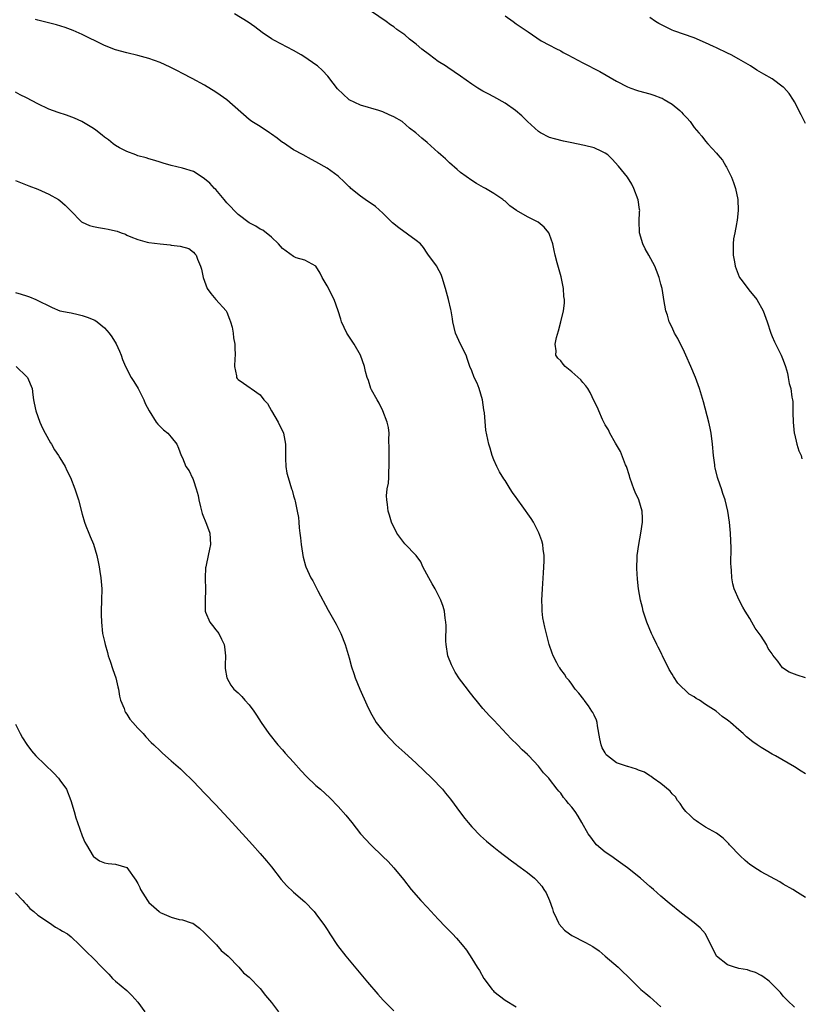
# Model space of a CAD drawing. Units: inches. Extents: x 2643000 to 2646000, y 1473000 to 1476000.
# Drawn here: x 2645468 to 2645608, y 1475266 to 1475443 of the extents above; entities that cross this region are included whole.
import ezdxf

# ---------------------------------------------------------------- set-up
doc = ezdxf.new("R2010")
doc.units = ezdxf.units.IN
doc.header["$MEASUREMENT"] = 0
doc.layers.add('LD26431473_10ft', color=61, linetype='Continuous')

msp = doc.modelspace()

# ---------------------------------------------------------------- linework, layer by layer
at = {"layer": 'LD26431473_10ft'}
for points, elevation in [([(2645609, 1475307.75), (2645608.22, 1475308.22), (2645607, 1475309.01), (2645603.59, 1475311), (2645603, 1475311.3), (2645601.93, 1475311.93), (2645601, 1475312.51), (2645600.33, 1475313), (2645599.52, 1475313.52), (2645598.41, 1475314.41), (2645597.81, 1475315), (2645597, 1475315.68), (2645595.5, 1475317), (2645595.21, 1475317.21), (2645595, 1475317.39), (2645594.04, 1475318.04), (2645592.92, 1475319), (2645591, 1475320.23), (2645589.94, 1475321), (2645589.33, 1475321.33), (2645589, 1475321.58), (2645588.11, 1475322.11), (2645586.05, 1475324.05), (2645585.25, 1475325.25), (2645585, 1475325.7), (2645584.5, 1475326.5), (2645583.27, 1475329), (2645583.2, 1475329.2), (2645583, 1475329.62), (2645582.54, 1475330.54), (2645582.28, 1475331), (2645581.61, 1475332.39), (2645581.33, 1475333), (2645580.5, 1475335), (2645579.84, 1475337), (2645579.68, 1475337.68), (2645579.33, 1475339), (2645578.96, 1475341), (2645578.77, 1475342.77), (2645578.68, 1475344.68), (2645578.74, 1475346.74), (2645578.76, 1475347), (2645579.02, 1475349), (2645579.42, 1475351), (2645579.72, 1475353), (2645579.71, 1475353.71), (2645579.65, 1475355), (2645579.03, 1475357), (2645578.37, 1475358.37), (2645578.13, 1475359), (2645577.83, 1475359.83), (2645577.43, 1475361), (2645577.35, 1475361.35), (2645576.82, 1475363), (2645576.67, 1475363.33), (2645575.72, 1475365.72), (2645574.83, 1475367.17), (2645573.82, 1475369), (2645573.6, 1475369.6), (2645573, 1475370.51), (2645572.52, 1475371.48), (2645571.84, 1475373), (2645571.6, 1475373.6), (2645571, 1475374.74), (2645570.31, 1475376.31), (2645569.88, 1475377), (2645569.52, 1475377.52), (2645569, 1475378.08), (2645568.6, 1475378.6), (2645567, 1475380.05), (2645565.81, 1475381), (2645565.42, 1475381.42), (2645565, 1475381.97), (2645564.48, 1475382.48), (2645564.12, 1475383), (2645564.2, 1475383.8), (2645563.99, 1475385), (2645564.22, 1475386.22), (2645564.59, 1475387.41), (2645565, 1475389), (2645565.47, 1475391), (2645565.65, 1475392.35), (2645565.66, 1475393), (2645565.58, 1475393.58), (2645565.5, 1475395), (2645565.09, 1475397.09), (2645564.36, 1475399.64), (2645564, 1475401), (2645563.84, 1475401.84), (2645563.56, 1475403), (2645563, 1475404.68), (2645562.87, 1475405), (2645562.05, 1475406.05), (2645560.94, 1475406.94), (2645559, 1475407.9), (2645557.04, 1475409.04), (2645555.85, 1475409.85), (2645555, 1475410.71), (2645554.8, 1475410.8), (2645554.57, 1475411), (2645553, 1475412.09), (2645551.47, 1475413), (2645551.15, 1475413.15), (2645549.89, 1475413.89), (2645549, 1475414.43), (2645547, 1475415.83), (2645546.38, 1475416.38), (2645545, 1475417.56), (2645544.28, 1475418.28), (2645543.46, 1475419), (2645543, 1475419.45), (2645541, 1475421.24), (2645540.04, 1475422.04), (2645538.95, 1475423), (2645537.82, 1475423.82), (2645536.5, 1475425), (2645535, 1475425.87), (2645534.19, 1475426.19), (2645533, 1475426.78), (2645532.83, 1475426.83), (2645532.31, 1475427), (2645529, 1475427.95), (2645527, 1475428.93), (2645526.91, 1475429), (2645524.9, 1475430.9), (2645524.12, 1475431.88), (2645523.14, 1475433.14), (2645522.17, 1475434.17), (2645521.27, 1475435), (2645521, 1475435.23), (2645519, 1475436.61), (2645518.34, 1475437), (2645517, 1475437.75), (2645513.55, 1475439.55), (2645513, 1475439.86), (2645511.33, 1475441), (2645510.02, 1475442.02), (2645508.85, 1475442.86), (2645506.35, 1475444.35)], 8980), ([(2645608.99, 1475324.99), (2645607.47, 1475325.47), (2645607, 1475325.65), (2645606.05, 1475326.05), (2645604.84, 1475326.84), (2645604.01, 1475327.99), (2645603.12, 1475329.12), (2645603, 1475329.31), (2645602.31, 1475330.31), (2645601.97, 1475331), (2645601, 1475332.51), (2645599.95, 1475333.95), (2645599.34, 1475335), (2645599, 1475335.67), (2645598.15, 1475337), (2645597.73, 1475337.73), (2645597.05, 1475339), (2645596.16, 1475341), (2645595.93, 1475341.93), (2645595.75, 1475343), (2645595.68, 1475344.31), (2645595.62, 1475345), (2645595.6, 1475345.6), (2645595.66, 1475348.34), (2645595.52, 1475351), (2645595.31, 1475353), (2645595.03, 1475355), (2645594.56, 1475357), (2645594.15, 1475358.15), (2645593.91, 1475359), (2645593.66, 1475359.66), (2645593.2, 1475361), (2645592.74, 1475362.74), (2645592.69, 1475363), (2645592.67, 1475363.33), (2645592.46, 1475365), (2645592.29, 1475367), (2645592.03, 1475369), (2645591.87, 1475369.88), (2645591.62, 1475371), (2645590.64, 1475374.64), (2645589.95, 1475377), (2645589.69, 1475377.69), (2645589.24, 1475379), (2645588.41, 1475381), (2645587.51, 1475383), (2645587, 1475384.07), (2645586.51, 1475385), (2645586.02, 1475386.02), (2645585.45, 1475387), (2645585, 1475387.98), (2645584.5, 1475389), (2645584.19, 1475390.19), (2645583.88, 1475391), (2645583.55, 1475393), (2645583.45, 1475393.45), (2645583.23, 1475395), (2645583, 1475395.78), (2645582.69, 1475397), (2645582.21, 1475398.21), (2645581.92, 1475399), (2645580.83, 1475401), (2645580.15, 1475402.15), (2645579.76, 1475403), (2645579.17, 1475405), (2645579.18, 1475405.18), (2645579.1, 1475407), (2645579.17, 1475408.83), (2645579.2, 1475409), (2645579.18, 1475409.18), (2645578.92, 1475410.92), (2645578.14, 1475413), (2645577.76, 1475413.76), (2645577, 1475415.01), (2645575.41, 1475417), (2645574.24, 1475418.24), (2645573.44, 1475419), (2645573, 1475419.34), (2645572.4, 1475419.6), (2645571, 1475420.3), (2645569.29, 1475420.71), (2645569, 1475420.79), (2645567, 1475421.21), (2645565.5, 1475421.5), (2645563.91, 1475421.91), (2645563, 1475422.17), (2645561.39, 1475423), (2645561, 1475423.24), (2645559, 1475425.04), (2645558.02, 1475426.02), (2645556.88, 1475427), (2645555, 1475428.33), (2645553, 1475429.43), (2645551.96, 1475429.96), (2645551, 1475430.46), (2645550.11, 1475431), (2645549, 1475431.73), (2645547, 1475433.15), (2645544.7, 1475434.7), (2645544.28, 1475435), (2645543, 1475435.79), (2645541.39, 1475437), (2645540.01, 1475438.01), (2645539, 1475438.91), (2645537.81, 1475439.81), (2645537, 1475440.58), (2645535.57, 1475441.57), (2645535, 1475442.05), (2645534.41, 1475442.41), (2645533.61, 1475443), (2645531, 1475444.76)], 8990), ([(2645555, 1475443.99), (2645556.45, 1475443), (2645557, 1475442.59), (2645559.12, 1475441.12), (2645561.51, 1475439.51), (2645563, 1475438.76), (2645564.11, 1475438.11), (2645565, 1475437.7), (2645565.43, 1475437.43), (2645566.26, 1475437), (2645569, 1475435.54), (2645572, 1475434), (2645575, 1475432.28), (2645577, 1475431.24), (2645577.6, 1475431), (2645578.64, 1475430.64), (2645579, 1475430.53), (2645581, 1475429.99), (2645581.76, 1475429.76), (2645583, 1475429.3), (2645583.22, 1475429.22), (2645583.59, 1475429), (2645585, 1475428.15), (2645586.39, 1475427), (2645586.71, 1475426.71), (2645587, 1475426.36), (2645587.68, 1475425.68), (2645588.27, 1475425), (2645589, 1475423.95), (2645589.84, 1475423), (2645590.36, 1475422.36), (2645591, 1475421.46), (2645591.45, 1475421), (2645593, 1475419.3), (2645593.22, 1475419), (2645594.07, 1475418.07), (2645594.66, 1475417), (2645594.82, 1475416.82), (2645595, 1475416.47), (2645595.69, 1475415), (2645596.04, 1475414.04), (2645596.4, 1475413), (2645596.81, 1475411), (2645596.88, 1475409), (2645596.69, 1475407.31), (2645596.67, 1475407), (2645596.61, 1475406.61), (2645596.28, 1475405), (2645596.08, 1475403.92), (2645595.99, 1475403), (2645596, 1475402), (2645596, 1475401), (2645596.23, 1475399.77), (2645596.35, 1475399), (2645596.51, 1475398.51), (2645597.1, 1475397.1), (2645597.15, 1475397), (2645597.63, 1475396.37), (2645598.78, 1475394.78), (2645600.27, 1475393), (2645601.38, 1475391), (2645602.1, 1475389), (2645602.76, 1475387), (2645603, 1475386.37), (2645603.42, 1475385.42), (2645604.64, 1475383), (2645605, 1475382.11), (2645605.38, 1475381), (2645605.76, 1475379.76), (2645605.86, 1475379), (2645606.07, 1475377.93), (2645606.33, 1475377), (2645606.54, 1475375.46), (2645606.64, 1475375), (2645606.69, 1475374.69), (2645606.71, 1475373), (2645606.74, 1475372.74), (2645606.76, 1475371), (2645606.97, 1475369), (2645607, 1475368.88), (2645607.45, 1475367), (2645607.81, 1475365.81), (2645608.19, 1475365), (2645608.36, 1475364.36)], 9000), ([(2645609, 1475424.65), (2645608.22, 1475426.22), (2645607, 1475428.54), (2645606.83, 1475428.83), (2645606.04, 1475430.04), (2645605.1, 1475431.1), (2645605, 1475431.2), (2645603, 1475432.68), (2645601.52, 1475433.52), (2645600.26, 1475434.26), (2645599.09, 1475435), (2645597, 1475436.24), (2645595.62, 1475437), (2645595, 1475437.31), (2645593, 1475438.23), (2645592.48, 1475438.48), (2645591, 1475439.17), (2645589, 1475440.05), (2645585.34, 1475441.34), (2645585, 1475441.46), (2645583.96, 1475441.96), (2645583, 1475442.43), (2645582.64, 1475442.64), (2645582.06, 1475443), (2645581, 1475443.71)], 9010), ([(2645609, 1475285.53), (2645607.56, 1475286.44), (2645606.71, 1475287), (2645605, 1475287.95), (2645604.35, 1475288.35), (2645601, 1475290.17), (2645599.71, 1475291), (2645599.3, 1475291.3), (2645599, 1475291.48), (2645598.17, 1475292.17), (2645597.24, 1475293), (2645595.35, 1475295), (2645595.21, 1475295.21), (2645595, 1475295.45), (2645594.22, 1475296.22), (2645593, 1475297.07), (2645591, 1475298.19), (2645589.77, 1475299), (2645589.33, 1475299.33), (2645589, 1475299.56), (2645588.28, 1475300.28), (2645587.5, 1475301), (2645587, 1475301.61), (2645586.45, 1475302.45), (2645585.98, 1475303), (2645585.61, 1475303.61), (2645585, 1475304.19), (2645584.64, 1475304.64), (2645583, 1475306.03), (2645581.64, 1475307), (2645581.28, 1475307.28), (2645581, 1475307.43), (2645580.07, 1475308.07), (2645579, 1475308.44), (2645578.63, 1475308.63), (2645577.06, 1475309.06), (2645577, 1475309.06), (2645575, 1475309.77), (2645573.39, 1475311), (2645573.19, 1475311.19), (2645573, 1475311.55), (2645572.44, 1475312.44), (2645572.27, 1475313), (2645572.04, 1475314.04), (2645571.6, 1475316.4), (2645571.53, 1475317), (2645571.42, 1475317.42), (2645571, 1475318.3), (2645570.76, 1475318.76), (2645570.62, 1475319), (2645569.97, 1475319.97), (2645569.2, 1475321), (2645569.13, 1475321.13), (2645568.28, 1475322.28), (2645567.62, 1475323), (2645567, 1475323.9), (2645566.53, 1475324.53), (2645566.06, 1475325), (2645565.66, 1475325.66), (2645565, 1475326.51), (2645564.82, 1475326.82), (2645564.68, 1475327), (2645564.3, 1475327.7), (2645563.63, 1475329), (2645563.44, 1475329.44), (2645562.9, 1475331), (2645562.12, 1475334.12), (2645561.81, 1475335.81), (2645561.67, 1475337), (2645561.64, 1475337.64), (2645561.62, 1475339), (2645561.72, 1475341), (2645561.9, 1475343.9), (2645562.01, 1475346.01), (2645562, 1475347), (2645561.83, 1475348.17), (2645561.77, 1475349), (2645561.62, 1475349.62), (2645561.09, 1475351.09), (2645560.12, 1475353), (2645559.67, 1475353.67), (2645558.07, 1475355.93), (2645557.29, 1475357), (2645557.17, 1475357.17), (2645557, 1475357.46), (2645556.35, 1475358.35), (2645555.91, 1475359), (2645555, 1475360.46), (2645554.77, 1475360.76), (2645554.02, 1475362.02), (2645553.52, 1475363), (2645553, 1475364.19), (2645552.68, 1475365), (2645552.31, 1475366.31), (2645552.06, 1475367), (2645551.56, 1475369.56), (2645551.32, 1475372.68), (2645551.21, 1475373.21), (2645550.97, 1475375), (2645550.35, 1475377), (2645549.96, 1475377.96), (2645549.43, 1475379), (2645549, 1475380.2), (2645548.66, 1475381), (2645548.26, 1475382.26), (2645547.99, 1475383), (2645547, 1475385.02), (2645546.1, 1475387), (2645545.62, 1475389), (2645545.55, 1475389.55), (2645545.31, 1475391), (2645545.24, 1475391.24), (2645544.85, 1475393), (2645544.3, 1475395), (2645543.71, 1475397), (2645543.51, 1475397.51), (2645542.82, 1475398.82), (2645542.71, 1475399), (2645541.26, 1475401), (2645541, 1475401.33), (2645540.34, 1475402.34), (2645539.81, 1475403), (2645539, 1475403.65), (2645535.9, 1475405.9), (2645534.78, 1475406.78), (2645534.58, 1475407), (2645533, 1475408.54), (2645531.72, 1475409.72), (2645529.88, 1475411), (2645529, 1475411.59), (2645527.28, 1475413), (2645527.14, 1475413.14), (2645527, 1475413.29), (2645526.11, 1475414.11), (2645525, 1475415.21), (2645523, 1475416.63), (2645521, 1475417.77), (2645520.18, 1475418.18), (2645518.73, 1475419), (2645517, 1475419.93), (2645515.17, 1475421.17), (2645515, 1475421.26), (2645514.02, 1475422.02), (2645513, 1475422.77), (2645512.66, 1475423), (2645511, 1475424.09), (2645509.49, 1475425), (2645509, 1475425.38), (2645505, 1475428.89), (2645503.77, 1475429.77), (2645503, 1475430.31), (2645501, 1475431.55), (2645498.76, 1475432.76), (2645497, 1475433.66), (2645496.14, 1475434.14), (2645494.81, 1475434.81), (2645493, 1475435.64), (2645492.02, 1475435.98), (2645491, 1475436.36), (2645489, 1475436.91), (2645487, 1475437.34), (2645485, 1475437.88), (2645483, 1475438.67), (2645482.78, 1475438.78), (2645479, 1475440.68), (2645477.39, 1475441.39), (2645475.92, 1475441.92), (2645474.37, 1475442.37), (2645471, 1475443.25), (2645470.63, 1475443.37)], 8970), ([(2645607, 1475265.81), (2645605.78, 1475267), (2645605, 1475267.83), (2645604.47, 1475268.47), (2645603.99, 1475269), (2645603, 1475269.97), (2645602.47, 1475270.47), (2645601.31, 1475271.31), (2645601, 1475271.49), (2645600.03, 1475272.03), (2645599, 1475272.34), (2645598.54, 1475272.54), (2645597, 1475272.76), (2645596.83, 1475272.83), (2645596.22, 1475273), (2645595, 1475273.44), (2645593, 1475274.97), (2645592.97, 1475275), (2645592.36, 1475276.36), (2645592, 1475277), (2645591, 1475278.99), (2645590.07, 1475280.07), (2645588.98, 1475280.98), (2645586.7, 1475282.7), (2645584.5, 1475284.5), (2645583, 1475285.77), (2645581.67, 1475287), (2645581.3, 1475287.3), (2645581, 1475287.53), (2645579.32, 1475289), (2645577, 1475290.84), (2645575.77, 1475291.77), (2645573.99, 1475293), (2645573, 1475293.71), (2645571.45, 1475295), (2645571, 1475295.53), (2645570.39, 1475296.39), (2645569.92, 1475297), (2645568.8, 1475299), (2645568.13, 1475300.13), (2645567.57, 1475301), (2645567, 1475301.75), (2645566.42, 1475302.42), (2645565.97, 1475303), (2645565.49, 1475303.49), (2645565, 1475304.27), (2645564.65, 1475304.65), (2645564.37, 1475305), (2645563, 1475306.82), (2645562.84, 1475307), (2645561.93, 1475307.93), (2645561, 1475309.13), (2645559.24, 1475311), (2645559.11, 1475311.11), (2645559, 1475311.24), (2645558.08, 1475312.08), (2645557.22, 1475313), (2645556.07, 1475314.07), (2645553, 1475317.42), (2645552.2, 1475318.2), (2645551, 1475319.51), (2645549.8, 1475321), (2645549.43, 1475321.43), (2645549, 1475321.97), (2645548.55, 1475322.55), (2645548.24, 1475323), (2645546.82, 1475324.82), (2645546.03, 1475326.03), (2645545.52, 1475327), (2645545.36, 1475327.36), (2645544.72, 1475329), (2645544.39, 1475331), (2645544.37, 1475331.63), (2645544.41, 1475334.41), (2645544.37, 1475335), (2645544.25, 1475335.75), (2645544.09, 1475337), (2645543.85, 1475337.85), (2645543.47, 1475339), (2645542.44, 1475341), (2645541.92, 1475341.92), (2645541.28, 1475343), (2645540.21, 1475345), (2645539.86, 1475345.86), (2645538.99, 1475346.99), (2645537, 1475349.1), (2645535.56, 1475351), (2645534.59, 1475353), (2645534.24, 1475354.24), (2645533.99, 1475355), (2645533.85, 1475356.15), (2645533.72, 1475357), (2645533.71, 1475357.71), (2645533.83, 1475359), (2645534.02, 1475359.98), (2645534.08, 1475361), (2645534.09, 1475362.09), (2645534.18, 1475363), (2645534.15, 1475365), (2645534.19, 1475366.19), (2645534.12, 1475367.88), (2645534.16, 1475369), (2645534.02, 1475370.02), (2645533.83, 1475371), (2645533.02, 1475373), (2645532.38, 1475374.38), (2645532, 1475375), (2645531, 1475376.77), (2645530.89, 1475377), (2645530.46, 1475378.46), (2645530.22, 1475379), (2645529.94, 1475380.06), (2645529.75, 1475381), (2645529.02, 1475383), (2645527.88, 1475385), (2645527.52, 1475385.52), (2645526.54, 1475387), (2645525.61, 1475389), (2645525.49, 1475389.49), (2645525.03, 1475391), (2645524.31, 1475393), (2645523, 1475395.48), (2645522.15, 1475397), (2645521.76, 1475397.76), (2645521, 1475399.02), (2645519, 1475400.07), (2645517.47, 1475400.53), (2645517, 1475400.74), (2645515, 1475402.18), (2645514.26, 1475403), (2645513, 1475404.21), (2645511.47, 1475405.47), (2645511, 1475405.69), (2645510.22, 1475406.22), (2645509, 1475406.81), (2645507, 1475408.3), (2645506.28, 1475409), (2645505.7, 1475409.7), (2645505, 1475410.41), (2645504.49, 1475411), (2645503, 1475412.78), (2645502.77, 1475413), (2645501.91, 1475413.91), (2645501, 1475414.74), (2645500.55, 1475415), (2645499, 1475416.03), (2645497, 1475416.64), (2645495, 1475417.08), (2645493.55, 1475417.55), (2645493, 1475417.68), (2645492.03, 1475418.03), (2645491, 1475418.3), (2645490.47, 1475418.47), (2645489, 1475418.87), (2645488.62, 1475419), (2645487, 1475419.65), (2645485.69, 1475420.31), (2645485, 1475420.68), (2645484.54, 1475421), (2645483.72, 1475421.72), (2645483, 1475422.18), (2645482.58, 1475422.58), (2645481.46, 1475423.46), (2645481, 1475423.73), (2645478.92, 1475425), (2645477.63, 1475425.63), (2645476.18, 1475426.18), (2645474.66, 1475426.66), (2645473, 1475427.25), (2645471, 1475428.22), (2645469, 1475429.29), (2645467.84, 1475429.84), (2645467, 1475430.27)], 8960), ([(2645467, 1475414.39), (2645469.43, 1475413.43), (2645471, 1475412.83), (2645473, 1475411.98), (2645474.75, 1475411), (2645475, 1475410.83), (2645475.96, 1475409.96), (2645476.87, 1475409), (2645478.86, 1475407), (2645479, 1475406.91), (2645480.32, 1475406.32), (2645481, 1475406.12), (2645481.95, 1475405.95), (2645483, 1475405.78), (2645483.69, 1475405.69), (2645485, 1475405.36), (2645485.31, 1475405.31), (2645486.01, 1475405), (2645486.75, 1475404.75), (2645487, 1475404.61), (2645487.71, 1475404.29), (2645489, 1475403.8), (2645490.67, 1475403.33), (2645491, 1475403.26), (2645493, 1475403), (2645494.83, 1475402.83), (2645495, 1475402.8), (2645496.63, 1475402.63), (2645498.16, 1475402.16), (2645499, 1475401.56), (2645499.26, 1475401.26), (2645499.45, 1475401), (2645499.7, 1475400.3), (2645500.26, 1475399), (2645500.45, 1475398.45), (2645500.74, 1475397), (2645501.45, 1475395), (2645502.1, 1475394.1), (2645503.02, 1475393.02), (2645504.88, 1475391), (2645505, 1475390.74), (2645505.47, 1475389.47), (2645505.67, 1475389), (2645505.95, 1475388.05), (2645506.12, 1475387), (2645506.16, 1475386.16), (2645506.43, 1475385), (2645506.4, 1475384.4), (2645506.46, 1475383), (2645506.4, 1475382.4), (2645506.38, 1475381), (2645506.71, 1475379.29), (2645506.74, 1475379), (2645506.84, 1475378.84), (2645507, 1475378.64), (2645507.99, 1475377.99), (2645509.16, 1475377.16), (2645509.35, 1475377), (2645511, 1475375.88), (2645511.64, 1475375), (2645512.3, 1475374.3), (2645512.99, 1475373), (2645514.21, 1475371), (2645515.2, 1475369), (2645515.56, 1475367), (2645515.52, 1475365), (2645515.56, 1475364.44), (2645515.59, 1475363), (2645515.78, 1475361.78), (2645515.99, 1475361), (2645516.63, 1475359), (2645516.74, 1475358.74), (2645517, 1475357.73), (2645517.17, 1475357.17), (2645517.21, 1475357), (2645517.25, 1475356.75), (2645517.63, 1475355), (2645517.85, 1475353.85), (2645517.91, 1475353), (2645518, 1475352), (2645518.14, 1475351), (2645518.21, 1475350.21), (2645518.35, 1475349), (2645518.6, 1475347.4), (2645518.63, 1475347), (2645518.69, 1475346.69), (2645519.15, 1475345.15), (2645519.21, 1475345), (2645520.11, 1475343), (2645520.44, 1475342.44), (2645521.35, 1475340.65), (2645523.18, 1475337.18), (2645524.66, 1475334.66), (2645525.49, 1475333), (2645526.28, 1475331), (2645526.44, 1475330.44), (2645527, 1475328.64), (2645527.4, 1475327), (2645527.81, 1475325.81), (2645528.05, 1475325), (2645528.88, 1475323), (2645530.14, 1475320.14), (2645530.79, 1475318.79), (2645531.51, 1475317.51), (2645531.86, 1475317), (2645533, 1475315.48), (2645533.42, 1475315), (2645535.39, 1475313), (2645537, 1475311.56), (2645537.57, 1475311), (2645539, 1475309.7), (2645541.85, 1475307), (2645543.73, 1475305), (2645544.31, 1475304.31), (2645545.19, 1475303.19), (2645547, 1475300.74), (2645547.76, 1475299.76), (2645548.37, 1475299), (2645549, 1475298.25), (2645550.6, 1475296.6), (2645551.66, 1475295.66), (2645553, 1475294.56), (2645553.87, 1475293.87), (2645556.13, 1475292.13), (2645557, 1475291.51), (2645557.29, 1475291.29), (2645557.71, 1475291), (2645559, 1475290.04), (2645560.29, 1475289), (2645560.66, 1475288.66), (2645561.58, 1475287.58), (2645561.98, 1475287), (2645562.37, 1475286.37), (2645562.97, 1475284.97), (2645563.51, 1475283.51), (2645563.67, 1475283), (2645564.26, 1475281.74), (2645564.58, 1475281), (2645564.74, 1475280.74), (2645565.67, 1475279.67), (2645566.56, 1475279), (2645567, 1475278.71), (2645569.45, 1475277.45), (2645570.75, 1475276.75), (2645571.92, 1475275.92), (2645573, 1475275.02), (2645575.3, 1475273), (2645576.19, 1475272.19), (2645577, 1475271.37), (2645579.42, 1475269), (2645580.27, 1475268.27), (2645581, 1475267.7), (2645583, 1475265.9)], 8950), ([(2645467, 1475394.29), (2645468, 1475394), (2645469, 1475393.67), (2645469.53, 1475393.53), (2645470.68, 1475393), (2645471, 1475392.87), (2645471.29, 1475392.71), (2645473, 1475391.86), (2645473.61, 1475391.61), (2645475, 1475391.01), (2645476.67, 1475390.67), (2645477, 1475390.61), (2645478.3, 1475390.3), (2645479, 1475390.15), (2645479.86, 1475389.86), (2645481.28, 1475389.28), (2645481.7, 1475389), (2645483, 1475387.94), (2645483.82, 1475387), (2645484.3, 1475386.3), (2645485.08, 1475385.08), (2645485.71, 1475383.71), (2645486, 1475383), (2645486.25, 1475382.25), (2645486.75, 1475381), (2645487.8, 1475379), (2645488.29, 1475378.29), (2645489.04, 1475377.04), (2645490.07, 1475375), (2645490.32, 1475374.32), (2645491.01, 1475373.01), (2645492.31, 1475371), (2645492.6, 1475370.6), (2645493, 1475370.22), (2645493.59, 1475369.59), (2645494.37, 1475369), (2645495, 1475368.26), (2645496.02, 1475367), (2645496.32, 1475366.32), (2645496.8, 1475365), (2645497, 1475364.57), (2645497.64, 1475363), (2645498.23, 1475362.23), (2645498.77, 1475361), (2645498.87, 1475360.87), (2645499, 1475360.51), (2645499.49, 1475359), (2645499.82, 1475357.82), (2645499.94, 1475357), (2645500.27, 1475355.73), (2645500.54, 1475354.54), (2645501.34, 1475352.66), (2645501.92, 1475351), (2645501.99, 1475349.99), (2645502.07, 1475349), (2645501.85, 1475348.15), (2645501.63, 1475347), (2645501.27, 1475345.27), (2645501.2, 1475345), (2645501.18, 1475344.82), (2645501.12, 1475343), (2645501.18, 1475340.82), (2645501.07, 1475339), (2645501.07, 1475337.07), (2645501.08, 1475337), (2645501.17, 1475336.83), (2645501.96, 1475335), (2645502.42, 1475334.42), (2645503, 1475333.65), (2645503.3, 1475333.3), (2645503.53, 1475333), (2645504.01, 1475331.99), (2645504.54, 1475331), (2645504.6, 1475330.6), (2645504.74, 1475329), (2645504.72, 1475327.28), (2645504.69, 1475327), (2645504.7, 1475326.7), (2645505.01, 1475325), (2645505.73, 1475323.73), (2645506.27, 1475323), (2645507, 1475322.31), (2645507.66, 1475321.66), (2645508.23, 1475321), (2645509, 1475320.15), (2645509.86, 1475319), (2645510.33, 1475318.33), (2645511.16, 1475317), (2645512.54, 1475315), (2645514.17, 1475313), (2645515, 1475312.1), (2645515.5, 1475311.5), (2645517, 1475309.87), (2645518.33, 1475308.33), (2645519.31, 1475307.31), (2645521, 1475305.67), (2645521.8, 1475305), (2645523.48, 1475303.48), (2645525, 1475301.91), (2645526.35, 1475300.35), (2645527.45, 1475299), (2645529.02, 1475297), (2645530.85, 1475295), (2645533, 1475292.9), (2645533.98, 1475291.98), (2645535, 1475290.85), (2645536.77, 1475288.77), (2645538.13, 1475287), (2645539.86, 1475285), (2645541, 1475283.82), (2645543, 1475281.64), (2645544.28, 1475280.28), (2645545.54, 1475279), (2645546.24, 1475278.24), (2645547.28, 1475277), (2645548.05, 1475276.05), (2645549, 1475274.6), (2645549.97, 1475273), (2645550.4, 1475272.4), (2645551.21, 1475271), (2645552.69, 1475269), (2645552.83, 1475268.83), (2645553, 1475268.67), (2645555, 1475267.07), (2645557, 1475265.87)], 8940), ([(2645467.15, 1475381), (2645469, 1475379.17), (2645469.19, 1475379), (2645470, 1475377), (2645470.11, 1475375.89), (2645470.24, 1475375), (2645470.39, 1475374.39), (2645470.66, 1475373), (2645471.4, 1475371), (2645471.89, 1475369.89), (2645472.35, 1475369), (2645473.28, 1475367.28), (2645473.47, 1475367), (2645474.02, 1475366.02), (2645474.73, 1475365), (2645475, 1475364.54), (2645475.96, 1475363), (2645476.26, 1475362.26), (2645476.92, 1475361), (2645477.69, 1475359), (2645478.35, 1475357), (2645479, 1475354.45), (2645479.4, 1475353), (2645479.63, 1475352.37), (2645480.16, 1475351), (2645480.43, 1475350.43), (2645481.02, 1475349.02), (2645481.62, 1475347), (2645481.84, 1475345.84), (2645482.04, 1475345), (2645482.16, 1475344.15), (2645482.35, 1475343), (2645482.51, 1475341), (2645482.49, 1475339), (2645482.43, 1475337), (2645482.42, 1475336.42), (2645482.45, 1475335), (2645482.66, 1475333), (2645483, 1475331.55), (2645483.11, 1475331), (2645483.57, 1475329.57), (2645483.69, 1475329), (2645484, 1475328), (2645484.53, 1475326.53), (2645485.02, 1475325.02), (2645485.41, 1475323.41), (2645485.5, 1475323), (2645485.71, 1475321.71), (2645485.9, 1475321), (2645486.52, 1475319.48), (2645486.66, 1475319), (2645486.78, 1475318.78), (2645487, 1475318.51), (2645487.57, 1475317.57), (2645488.1, 1475317), (2645489, 1475315.99), (2645489.96, 1475315), (2645490.42, 1475314.42), (2645491.41, 1475313.41), (2645491.89, 1475313), (2645493, 1475311.87), (2645493.45, 1475311.45), (2645495, 1475310.13), (2645496.64, 1475308.64), (2645497, 1475308.32), (2645499, 1475306.36), (2645501, 1475304.31), (2645503, 1475302.21), (2645505.97, 1475299), (2645509.6, 1475295), (2645511, 1475293.43), (2645512.13, 1475292.13), (2645513.02, 1475291.02), (2645514.76, 1475288.76), (2645515.7, 1475287.7), (2645517, 1475286.48), (2645519, 1475284.73), (2645520.66, 1475283), (2645521, 1475282.62), (2645522.53, 1475280.53), (2645523, 1475279.79), (2645523.32, 1475279.32), (2645523.52, 1475279), (2645524.91, 1475276.91), (2645526.4, 1475275), (2645528.47, 1475272.47), (2645530.3, 1475270.3), (2645532.15, 1475268.15), (2645533.1, 1475267.1), (2645535, 1475265.14)], 8930), ([(2645467, 1475316.69), (2645467.87, 1475315), (2645468.26, 1475314.26), (2645469.03, 1475313.03), (2645469.88, 1475311.88), (2645470.65, 1475311), (2645473.89, 1475307.89), (2645474.72, 1475307), (2645475, 1475306.64), (2645476.17, 1475305), (2645476.97, 1475303), (2645477.53, 1475301), (2645477.86, 1475299.86), (2645478.16, 1475299), (2645479, 1475296.65), (2645479.49, 1475295.49), (2645479.74, 1475295), (2645480.94, 1475292.94), (2645481, 1475292.88), (2645482.1, 1475292.1), (2645483, 1475291.77), (2645483.64, 1475291.64), (2645485, 1475291.55), (2645487, 1475290.93), (2645488.66, 1475288.66), (2645489, 1475288.08), (2645489.35, 1475287.35), (2645489.48, 1475287), (2645490.71, 1475285), (2645491, 1475284.64), (2645491.88, 1475283.88), (2645492.8, 1475283), (2645493, 1475282.85), (2645493.3, 1475282.7), (2645495, 1475281.99), (2645496.43, 1475281.57), (2645497, 1475281.52), (2645498.56, 1475281), (2645498.9, 1475280.9), (2645500.05, 1475280.05), (2645501, 1475279.21), (2645501.18, 1475279), (2645503.13, 1475277), (2645504, 1475276), (2645505.21, 1475275), (2645507.14, 1475273), (2645507.98, 1475271.98), (2645509, 1475271.2), (2645511, 1475269.15), (2645511.94, 1475267.94), (2645513, 1475266.67), (2645514.25, 1475265)], 8920), ([(2645467, 1475286.35), (2645468.33, 1475285), (2645468.63, 1475284.63), (2645469, 1475284.3), (2645469.58, 1475283.58), (2645470.32, 1475283), (2645471, 1475282.35), (2645472.78, 1475281.22), (2645473, 1475281.06), (2645473.12, 1475281), (2645474.19, 1475280.19), (2645475, 1475279.81), (2645475.48, 1475279.48), (2645476.35, 1475279), (2645477, 1475278.45), (2645478.54, 1475277), (2645479.78, 1475275.78), (2645481, 1475274.6), (2645482.55, 1475273), (2645482.78, 1475272.78), (2645483, 1475272.53), (2645483.77, 1475271.77), (2645484.45, 1475271), (2645485, 1475270.49), (2645487, 1475268.84), (2645487.94, 1475267.94), (2645489, 1475266.75), (2645490.26, 1475265)], 8910)]:
    msp.add_lwpolyline(points, dxfattribs=dict(at, elevation=elevation))

doc.saveas('drawing.dxf')
